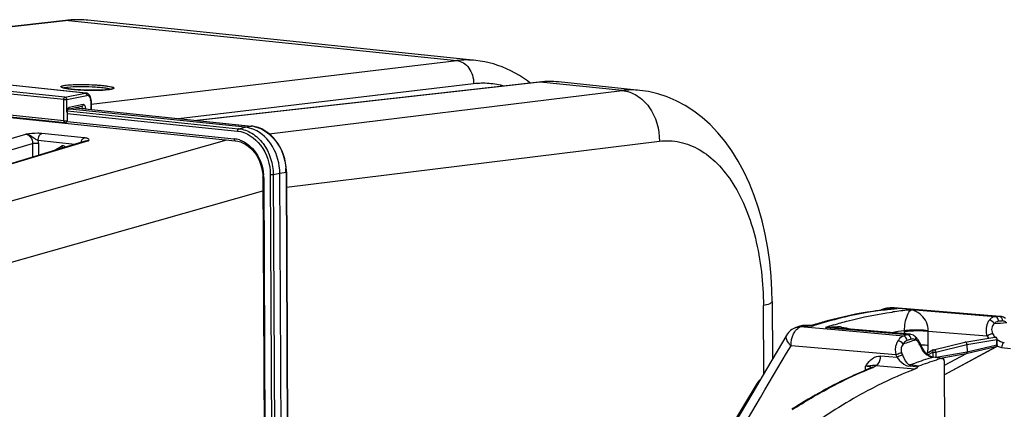
# Model space of a CAD drawing. Units: millimetres. Extents: x 0 to 594, y 0 to 420.
# Drawn here: x 183 to 212, y 94 to 106 of the extents above; entities that cross this region are included whole.
import ezdxf

# ---------------------------------------------------------------- set-up
doc = ezdxf.new("R2010")
doc.units = ezdxf.units.MM
doc.header["$LTSCALE"] = 32.67
doc.layers.get('0').update_dxf_attribs({"linetype": 'CONTINUOUS'})
doc.layers.add('SOLIDES', color=7, linetype='CONTINUOUS')

msp = doc.modelspace()

# ---------------------------------------------------------------- linework, layer by layer
at = {"color": 7, "linetype": 'CONTINUOUS'}
for p, q in [((196.517378, 104.551583), (185.189663, 105.723516)), ((201.307979, 103.678959), (198.934517, 103.924511)), ((178.733501, 103.324314), (189.497015, 102.210752)), ((189.783374, 102.604535), (184.664565, 103.134113)), ((184.834291, 103.169224), (189.970689, 102.637827)), ((189.496973, 102.210718), (189.575759, 102.197691)), ((190.297173, 101.237451), (190.302032, 101.133279)), ((190.838912, 92.176445), (190.796458, 101.264119)), ((190.989147, 101.30256), (190.988784, 101.329183)), ((190.989186, 101.302556), (191.03159, 92.22571)), ((190.302069, 101.133274), (190.343945, 92.169277)), ((205.167815, 97.52033), (205.175666, 95.839819)), ((208.555748, 97.328155), (208.542777, 97.327087)), ((208.581688, 97.330243), (208.555748, 97.328155)), ((208.594656, 97.331263), (208.581688, 97.330243)), ((208.659486, 97.33612), (208.633556, 97.334225)), ((208.659482, 97.336285), (208.676011, 97.337521)), ((211.825564, 97.08843), (208.735195, 97.335811)), ((205.876909, 96.768253), (205.864041, 96.763911)), ((206.214337, 96.822557), (206.17351, 96.825694)), ((206.301297, 96.824063), (206.261045, 96.821334)), ((206.344304, 96.83092), (206.301297, 96.824063)), ((206.345685, 96.831222), (206.344301, 96.830932)), ((206.386515, 96.841818), (206.345685, 96.831222)), ((209.196125, 96.564744), (206.992978, 96.757107)), ((205.59408, 96.545266), (204.877987, 95.33788)), ((209.216063, 96.562204), (209.195286, 96.564816)), ((209.333426, 96.510808), (209.328312, 96.51458)), ((209.357241, 96.490984), (209.333395, 96.510842)), ((209.386599, 96.461075), (209.357241, 96.490984)), ((209.880755, 96.114242), (210.794209, 96.337754)), ((210.797275, 96.338378), (211.668766, 96.480496)), ((211.742092, 96.254739), (211.741325, 96.419102)), ((209.560464, 96.16034), (209.532949, 96.21691)), ((209.69613, 95.98183), (209.655801, 96.020179)), ((209.672255, 96.004533), (209.866041, 96.108596)), ((210.193784, 95.385621), (211.709162, 96.199383)), ((210.858588, 96.271654), (210.85963, 96.048611)), ((210.132083, 95.86387), (209.876893, 95.897185)), ((210.192059, 95.75484), (210.20402, 93.194475)), ((210.832777, 95.99659), (210.192536, 95.652778)), ((208.067211, 95.589586), (208.05245, 95.583401)), ((208.05245, 95.583402), (208.052508, 95.583425)), ((204.728872, 95.138278), (202.841871, 92.000566)), ((204.732962, 95.144809), (204.72886, 95.138256)), ((205.793447, 94.407579), (205.749159, 94.379064)), ((205.817913, 94.423239), (205.793447, 94.407579))]:
    msp.add_line(p, q, dxfattribs=at)
at = {"color": 9, "linetype": 'CONTINUOUS'}
for p, q in [((190.488855, 102.41083), (200.791625, 103.67387)), ((184.586637, 103.006548), (189.557299, 102.492297)), ((184.594108, 103.078762), (189.593361, 102.561553)), ((184.831539, 103.168655), (189.964614, 102.637602)), ((184.590608, 102.769782), (189.466451, 102.265342)), ((189.783374, 102.604535), (189.964614, 102.637602)), ((189.970689, 102.637827), (189.964614, 102.637602)), ((189.593361, 102.561553), (189.783374, 102.604535)), ((177.428295, 98.88808), (189.246638, 102.236655)), ((190.991251, 100.860667), (201.877747, 102.195269)), ((190.519729, 101.218902), (190.562132, 92.142056)), ((190.606445, 101.221137), (190.796458, 101.264119)), ((190.606445, 101.221137), (190.648848, 92.144291)), ((190.796458, 101.264119), (190.977698, 101.297185)), ((190.977698, 101.297185), (191.020101, 92.220339)), ((190.327572, 101.125988), (190.369448, 92.16199)), ((178.570936, 97.421056), (190.303876, 100.746392)), ((208.542237, 97.281701), (208.532675, 97.280642)), ((208.615157, 97.328654), (208.596295, 97.327107)), ((208.818266, 97.308423), (208.596295, 97.327107)), ((208.652877, 97.331643), (208.615157, 97.328654)), ((208.671126, 97.214736), (208.691895, 97.217564)), ((208.734903, 97.335834), (208.709446, 97.335864)), ((208.709446, 97.335864), (208.734747, 97.33384)), ((208.734747, 97.33384), (211.800043, 97.088564)), ((211.679681, 97.079641), (209.225149, 97.275714)), ((211.699735, 97.081226), (211.679681, 97.079641)), ((211.739852, 97.084279), (211.699735, 97.081226)), ((211.824611, 97.088504), (211.800043, 97.088564)), ((205.979871, 96.802418), (205.979953, 96.802445)), ((206.995414, 96.691201), (205.991342, 96.779082)), ((206.06668, 96.804267), (206.085518, 96.810478)), ((206.085518, 96.810478), (206.104358, 96.816653)), ((206.104358, 96.816653), (206.332205, 96.799173)), ((206.353606, 96.806139), (206.332205, 96.799173)), ((206.393709, 96.819071), (206.353606, 96.806139)), ((206.383763, 96.840855), (206.386436, 96.841767)), ((206.731215, 96.764851), (206.991666, 96.742092)), ((206.991666, 96.742092), (209.122601, 96.555844)), ((209.002423, 96.515499), (206.995414, 96.691201)), ((209.034155, 96.63872), (209.034193, 96.651498)), ((209.034422, 96.578865), (209.034155, 96.63872)), ((209.726049, 96.651978), (209.726441, 96.671115)), ((209.727985, 96.237497), (209.726049, 96.651978)), ((211.446706, 96.514473), (209.726049, 96.651978)), ((209.022447, 96.52232), (209.002423, 96.515499)), ((210.858588, 96.271654), (211.729836, 96.413732)), ((211.730604, 96.249368), (211.729836, 96.413732)), ((208.784222, 95.96249), (205.721194, 96.23035)), ((209.714195, 95.968402), (209.858614, 96.045955)), ((209.858614, 96.045955), (209.859291, 95.900982)), ((209.94533, 96.04819), (210.858588, 96.271654)), ((209.94533, 96.04819), (209.946077, 95.888153)), ((210.85963, 96.048611), (209.960004, 95.886335)), ((210.19378, 95.386487), (211.703751, 96.197346)), ((211.703751, 96.197346), (210.832777, 95.99659)), ((211.730604, 96.249368), (210.85963, 96.048611)), ((211.87003, 96.184287), (212.132275, 96.152278)), ((208.816872, 95.889009), (208.332194, 95.931656)), ((210.112872, 95.862115), (209.857196, 95.8955)), ((210.832777, 95.99659), (210.130973, 95.869997)), ((207.898742, 95.515715), (207.898185, 95.63495)), ((208.056296, 95.575743), (208.088196, 95.588646)), ((208.201295, 95.658793), (209.350014, 95.557768))]:
    msp.add_line(p, q, dxfattribs=at)
at = {"color": 7, "linetype": 'CONTINUOUS'}
for points in [[(205.167813, 97.520311), (205.161194, 97.848389), (205.138054, 98.263352), (205.098245, 98.674479), (205.041468, 99.080997), (204.967642, 99.480751), (204.877104, 99.87032), (204.76995, 100.248559), (204.646259, 100.614204), (204.506822, 100.964332), (204.351912, 101.298098), (204.181736, 101.614609), (203.997397, 101.911674), (203.799228, 102.188766), (203.587632, 102.445134), (203.364275, 102.678912), (203.130094, 102.889475), (202.885634, 103.076595), (202.632541, 103.239407), (202.372035, 103.377594), (202.105351, 103.490934), (201.834708, 103.579102), (201.561973, 103.642267), (201.304796, 103.679272)], [(190.07981, 102.619393), (189.983018, 102.636422), (189.970729, 102.637789)], [(190.988784, 101.329183), (190.981479, 101.448165), (190.964904, 101.566731), (190.939163, 101.683786), (190.904528, 101.798276), (190.86132, 101.909086), (190.809897, 102.015257), (190.750757, 102.115832), (190.684491, 102.209746), (190.61168, 102.296155), (190.533018, 102.374339), (190.449323, 102.443495), (190.361364, 102.503002), (190.269898, 102.552437), (190.175758, 102.591351), (190.07981, 102.619393)], [(189.575759, 102.197691), (189.653005, 102.175387), (189.728741, 102.143913), (189.802289, 102.10363), (189.873064, 102.054889), (189.940379, 101.998104), (190.003554, 101.933884), (190.062001, 101.862824), (190.115093, 101.785595), (190.162327, 101.702985), (190.203293, 101.615747), (190.237541, 101.524745), (190.264755, 101.430847), (190.284719, 101.334796), (190.297173, 101.237451)], [(211.978376, 97.023334), (211.950962, 97.044088), (211.922044, 97.061023), (211.892198, 97.07393), (211.861913, 97.082834), (211.831476, 97.08788), (211.824519, 97.088508)], [(206.261045, 96.821334), (206.221045, 96.822091), (206.214353, 96.822556)], [(209.328312, 96.51458), (209.292717, 96.536481), (209.254906, 96.552488), (209.216063, 96.562204)], [(209.464089, 96.349581), (209.439459, 96.390243), (209.413827, 96.427437), (209.386599, 96.461075)], [(209.532949, 96.21691), (209.510591, 96.262232), (209.487723, 96.306696), (209.464089, 96.349581)], [(209.655801, 96.020179), (209.618929, 96.064178), (209.586121, 96.112981), (209.560486, 96.160292)], [(209.783992, 95.924884), (209.739141, 95.94986), (209.69613, 95.98183)], [(209.877061, 95.897168), (209.829841, 95.907304), (209.783992, 95.924884)], [(208.113593, 95.61472), (208.108379, 95.610957), (208.099047, 95.605249), (208.085472, 95.598061), (208.067211, 95.589586)], [(208.110239, 95.610533), (208.114042, 95.615065), (208.113593, 95.61472)], [(204.877987, 95.33788), (204.601861, 94.872239), (202.97809, 92.132899)], [(204.816625, 95.234405), (204.80566, 95.225967), (204.78975, 95.212209), (204.774441, 95.197282), (204.759778, 95.181077), (204.745899, 95.163568), (204.732962, 95.144809)]]:
    msp.add_lwpolyline(points, dxfattribs=at)
at = {"color": 9, "linetype": 'CONTINUOUS'}
msp.add_lwpolyline([(209.034193, 96.651498), (209.034331, 96.664262), (209.034436, 96.670639)], dxfattribs=at)
for centre, radius, start, end in [((201.072427, 101.371357), 2.319573, 84.2590177, 96.9531567), ((189.87916, 101.812142), 0.829871, 83.6802379, 84.089617), ((189.876297, 101.789562), 0.852629, 78.0898155, 83.6560659), ((189.391227, 101.544782), 0.724475, 78.0153873, 84.0401145), ((189.383672, 101.509185), 0.760865, 72.27243, 78.0155379), ((189.02346, 101.119417), 1.30413, 0.6530239, 4.3601924), ((189.446639, 101.290341), 1.531074, 0.2561388, 4.3048044), ((189.047015, 101.119896), 1.280571, 0.2725797, 0.6436426), ((208.626287, 96.691397), 0.618609, 105.987149, 109.8999521), ((208.649206, 96.610828), 0.702374, 101.5846484, 105.9742638), ((208.631001, 97.083161), 0.248256, 116.7270782, 119.6579476), ((208.721624, 95.206112), 2.103641, 95.2024787, 95.8240539), ((208.723339, 95.187418), 2.122413, 94.8265396, 95.2028382), ((209.679392, 86.976051), 10.368199, 95.5195272, 96.2967091), ((208.569905, 97.001689), 0.326497, 92.7779976, 94.7655582), ((208.724509, 95.17357), 2.13631, 94.4748099, 94.826565), ((208.569841, 97.003165), 0.32502, 85.3314003, 92.7794325), ((208.726987, 95.140677), 2.169296, 93.1351595, 94.4722684), ((208.729903, 95.087419), 2.222635, 91.8107933, 93.1351367), ((209.444142, 87.107717), 10.2545, 94.1085431, 94.4254981), ((208.682986, 97.011375), 0.325566, 85.3382184, 94.1370181), ((208.731157, 95.049791), 2.260283, 90.4911047, 91.8124176), ((208.845812, 95.499377), 1.809242, 93.9213912, 95.2100341), ((209.675374, 87.017045), 10.327008, 95.2044023, 95.5192107), ((210.098339, 86.810098), 10.502068, 97.382008, 97.6962119), ((208.7313, 95.019894), 2.29018, 87.8237482, 90.4882584), ((208.846529, 95.488072), 1.82057, 90.8894974, 93.9195564), ((209.672875, 87.044582), 10.299358, 94.7597019, 95.2044575), ((210.084112, 86.92566), 10.385635, 94.7441717, 97.3860857), ((212.589226, 86.702199), 10.210996, 93.2022501, 95.2776547), ((212.499072, 86.843298), 10.269085, 93.9032087, 94.239893), ((212.593629, 86.74516), 10.23209, 93.9035013, 94.5762728), ((211.905952, 96.824504), 0.129315, 84.0183177, 93.9399307), ((211.905777, 96.823386), 0.130444, 74.3562608, 83.9931479), ((205.964277, 96.450731), 0.329464, 85.2880177, 87.3577092), ((209.795267, 85.525629), 11.878975, 108.2932899, 108.6764341), ((206.176137, 96.332558), 0.491487, 79.3571054, 85.5403386), ((206.167261, 96.283449), 0.54139, 75.6762361, 79.3937819), ((206.157457, 96.244835), 0.581229, 72.5032172, 75.6815579), ((206.24438, 97.310786), 0.490146, 281.9280242, 286.5205513), ((206.408709, 96.772391), 0.072867, 110.0202828, 114.3905274), ((210.372538, 85.627344), 11.717649, 106.894063, 108.1047602), ((206.794076, 94.460864), 2.304845, 85.0493935, 91.5628348), ((207.022197, 95.302816), 1.484899, 83.2974799, 87.8877605), ((210.493157, 86.318487), 10.45442, 98.0207384, 100.0805422), ((209.294083, 95.250942), 1.405906, 96.9728276, 98.9326055), ((212.943138, 85.113408), 11.842606, 107.6172055, 109.4973353), ((212.852839, 85.245184), 11.909899, 108.2524708, 108.760567), ((212.948248, 85.152489), 11.867728, 108.2526029, 108.8620452), ((209.276621, 96.285923), 0.144495, 99.1682538, 108.3240099), ((212.093297, 96.83788), 0.72296, 206.572916, 212.4503007), ((209.518312, 96.230966), 0.608387, 200.0945023, 206.1498814), ((209.457958, 93.066448), 3.183253, 88.3079361, 88.932127), ((210.062988, 96.415165), 0.589515, 205.3915047, 206.9128837), ((208.563171, 96.231512), 1.164829, 350.1316705, 0.2943704), ((211.939038, 96.669279), 0.490778, 245.2946753, 246.7475192), ((209.49729, 96.23533), 0.763484, 200.9382741, 206.9752711), ((213.358007, 84.607741), 11.818221, 107.9732501, 110.5938942), ((209.944659, 96.315298), 0.433438, 230.6853973, 235.4802012), ((213.194717, 85.11028), 11.289819, 107.1948486, 107.9719708), ((207.814676, 94.62157), 1.016815, 83.7292362, 85.2891166), ((208.160321, 95.565453), 0.101927, 66.3018054, 70.7816631), ((196.578045, -0.428982), 96.890382, 82.38776529, 82.53795658), ((200.043049, 36.024033), 60.345662, 81.0366614, 81.27112602), ((204.736265, 95.125166), 0.013118, 149.0183609, 158.3131521), ((214.021149, 81.663677), 15.153001, 122.7351026, 123.0441507)]:
    msp.add_arc(centre, radius, start, end, dxfattribs=at)
at = {"color": 7, "linetype": 'CONTINUOUS'}
for centre, radius, start, end in [((209.738448, 86.098258), 11.253702, 98.3268169, 105.2619955), ((209.664724, 86.548062), 10.797967, 96.2924969, 98.2853959), ((208.584162, 96.827965), 0.500769, 107.0064013, 119.6070905), ((208.585502, 96.823479), 0.50545, 100.5601745, 107.0029363), ((209.652886, 86.651458), 10.693896, 95.6516731, 96.2901688), ((208.584185, 96.830769), 0.498042, 94.7974782, 100.564987), ((209.417722, 86.780541), 10.582776, 94.2494166, 94.4606349), ((209.64894, 86.691086), 10.654071, 95.2097658, 95.6515423), ((209.910771, 85.451376), 11.923168, 106.663228, 107.1920664), ((209.878507, 85.559658), 11.810182, 105.6917402, 106.6639092), ((209.849789, 85.661296), 11.704565, 105.2247497, 105.6909624), ((209.764186, 85.225787), 12.179468, 108.4209918, 108.61252), ((209.750554, 85.266765), 12.136282, 108.1011341, 108.4210668), ((206.135458, 96.32618), 0.501009, 98.8559791, 108.0826085), ((206.135281, 96.325885), 0.501272, 87.8236297, 98.8308386), ((206.135255, 96.327392), 0.499767, 85.6072901, 87.8140927), ((210.803731, 96.298943), 0.039957, 99.3688852, 103.853122), ((211.678829, 96.418813), 0.06249, 7.609304, 99.2193593), ((211.679167, 96.418786), 0.062158, 0.2913912, 7.674498), ((209.895676, 96.053351), 0.062693, 103.7692387, 118.2395355), ((211.6795, 96.254509), 0.062611, 320.5483608, 331.8718522), ((211.679352, 96.254481), 0.062741, 331.9281815, 0.2347441), ((213.601535, 84.619322), 11.771675, 107.9980649, 110.6765473), ((213.517987, 84.870629), 11.506851, 107.6005587, 107.9890558), ((213.498943, 84.93066), 11.443872, 107.2106176, 107.6005571), ((214.038269, 83.513731), 12.924486, 111.678453, 117.322759), ((213.718471, 84.274719), 12.099199, 111.1649012, 111.6023401)]:
    msp.add_arc(centre, radius, start, end, dxfattribs=at)
at = {"color": 9, "linetype": 'CONTINUOUS'}
for points, knots in [([(200.791754, 103.673886), (200.941392, 103.658822), (201.247775, 103.547965), (201.732848, 103.080806), (201.886711, 102.54312), (201.877747, 102.195269)], [0, 0, 0, 0, 0.227603315, 0.473392274, 1, 1, 1, 1]), ([(190.052261, 102.623836), (190.298635, 102.571966), (190.771019, 102.22263), (190.952192, 101.687617), (190.973394, 101.405267)], [0, 0, 0, 0, 0.470676707, 1, 1, 1, 1]), ([(189.593361, 102.561553), (189.588171, 102.560339), (189.564365, 102.544942), (189.557198, 102.514048), (189.557299, 102.492297)], [0, 0, 0, 0, 0.196830866, 1, 1, 1, 1]), ([(189.557299, 102.492297), (189.820757, 102.464923), (190.3478, 102.102948), (190.518225, 101.520629), (190.519729, 101.218902)], [0, 0, 0, 0, 0.467477265, 1, 1, 1, 1]), ([(189.593361, 102.561553), (189.728757, 102.547486), (190.006826, 102.445293), (190.451089, 102.023365), (190.604741, 101.538753), (190.606445, 101.221137)], [0, 0, 0, 0, 0.226006188, 0.472657075, 1, 1, 1, 1]), ([(189.466451, 102.265342), (189.466483, 102.258463), (189.468028, 102.2378), (189.482322, 102.212377), (189.49698, 102.210776)], [0, 0, 0, 0, 0.318109605, 1, 1, 1, 1]), ([(189.615349, 102.233921), (189.809641, 102.171887), (190.166368, 101.872979), (190.306641, 101.444259), (190.323816, 101.218566)], [0, 0, 0, 0, 0.473982298, 1, 1, 1, 1]), ([(201.877747, 102.195269), (202.075277, 102.21946), (202.486584, 102.203384), (203.075823, 101.968873), (203.605791, 101.543801), (204.243891, 100.711409), (204.777957, 99.3005), (204.911961, 98.062842), (204.915074, 97.402182)], [0, 0, 0, 0, 0.09456181, 0.191347577, 0.29640254, 0.413488324, 0.686071453, 1, 1, 1, 1]), ([(190.606445, 101.221137), (190.600495, 101.219961), (190.571691, 101.21662), (190.542502, 101.216546), (190.519729, 101.218902)], [0, 0, 0, 0, 0.209426047, 1, 1, 1, 1]), ([(190.989193, 101.302556), (190.989195, 101.30119), (190.984266, 101.29863), (190.980596, 101.297801), (190.977698, 101.297185)], [0, 0, 0, 0, 0.315505433, 1, 1, 1, 1]), ([(190.327572, 101.125988), (190.321268, 101.12664), (190.314349, 101.127906), (190.302066, 101.130634), (190.302062, 101.133274)], [0, 0, 0, 0, 0.705933475, 1, 1, 1, 1]), ([(205.167816, 97.520311), (205.167976, 97.490544), (205.060224, 97.433291), (204.979127, 97.415783), (204.915074, 97.402182)], [0, 0, 0, 0, 0.31252442, 1, 1, 1, 1]), ([(208.532675, 97.280642), (208.35382, 97.26074), (207.630376, 97.161221), (206.91759, 96.986975), (206.393709, 96.819071)], [0, 0, 0, 0, 0.246488598, 1, 1, 1, 1]), ([(206.967353, 96.839303), (207.108404, 96.882137), (207.668331, 97.040629), (208.240679, 97.155693), (208.671126, 97.214736)], [0, 0, 0, 0, 0.253332192, 1, 1, 1, 1]), ([(208.50816, 97.298894), (208.510015, 97.296123), (208.513562, 97.291201), (208.517635, 97.28668), (208.519642, 97.284834)], [0, 0, 0, 0, 0.550160182, 1, 1, 1, 1]), ([(209.034436, 96.670639), (209.037234, 96.825256), (209.068909, 97.030338), (209.169551, 97.250394), (209.225149, 97.275714)], [0, 0, 0, 0, 0.716819081, 1, 1, 1, 1]), ([(209.726441, 96.671115), (209.731944, 96.837328), (209.5921, 97.123836), (209.33413, 97.256542), (209.225149, 97.275714)], [0, 0, 0, 0, 0.600465311, 1, 1, 1, 1]), ([(211.511244, 96.97991), (211.487449, 96.951679), (211.401317, 96.813998), (211.402435, 96.630151), (211.44671, 96.514473)], [0, 0, 0, 0, 0.229635645, 1, 1, 1, 1]), ([(211.679681, 97.079641), (211.664794, 97.078436), (211.59927, 97.064483), (211.544358, 97.019158), (211.511244, 96.97991)], [0, 0, 0, 0, 0.225312879, 1, 1, 1, 1]), ([(211.77725, 96.94463), (211.74161, 96.941777), (211.693612, 96.916302), (211.659142, 96.880635), (211.649996, 96.869907)], [0, 0, 0, 0, 0.717207168, 1, 1, 1, 1]), ([(211.77725, 96.94463), (211.7779, 96.961026), (211.772621, 97.01878), (211.721458, 97.076222), (211.679678, 97.079641)], [0, 0, 0, 0, 0.281314837, 1, 1, 1, 1]), ([(211.817648, 97.085132), (211.81476, 97.08602), (211.808932, 97.087488), (211.802979, 97.088319), (211.800013, 97.088562)], [0, 0, 0, 0, 0.503775787, 1, 1, 1, 1]), ([(205.795606, 96.58207), (205.80558, 96.602338), (205.844992, 96.672484), (205.902833, 96.735124), (205.953968, 96.762832)], [0, 0, 0, 0, 0.279742919, 1, 1, 1, 1]), ([(205.953968, 96.762832), (205.960037, 96.766121), (205.972265, 96.772112), (205.984982, 96.77699), (205.991342, 96.779082)], [0, 0, 0, 0, 0.507641632, 1, 1, 1, 1]), ([(209.72646, 96.671117), (209.544044, 96.689449), (209.312094, 96.693994), (209.081606, 96.677228), (209.034527, 96.67063)], [0, 0, 0, 0, 0.794088032, 1, 1, 1, 1]), ([(209.726049, 96.651978), (209.677949, 96.656767), (209.477246, 96.668965), (209.274996, 96.665139), (209.123408, 96.64645)], [0, 0, 0, 0, 0.240397508, 1, 1, 1, 1]), ([(211.606144, 96.587575), (211.59453, 96.585226), (211.538611, 96.56708), (211.485579, 96.540477), (211.446714, 96.51446)], [0, 0, 0, 0, 0.202139328, 1, 1, 1, 1]), ([(211.649996, 96.869907), (211.616355, 96.837463), (211.562147, 96.743912), (211.581648, 96.63555), (211.606145, 96.587576)], [0, 0, 0, 0, 0.464564344, 1, 1, 1, 1]), ([(205.721194, 96.23035), (205.693269, 96.257502), (205.61807, 96.338452), (205.554642, 96.478368), (205.593961, 96.545073)], [0, 0, 0, 0, 0.334674405, 1, 1, 1, 1]), ([(208.840473, 96.374226), (208.822551, 96.346217), (208.759211, 96.219861), (208.753895, 96.065698), (208.784222, 95.96249)], [0, 0, 0, 0, 0.236122782, 1, 1, 1, 1]), ([(209.002423, 96.515499), (208.987159, 96.510319), (208.921227, 96.478947), (208.870845, 96.421665), (208.840473, 96.374226)], [0, 0, 0, 0, 0.222485056, 1, 1, 1, 1]), ([(209.111523, 96.382917), (209.074794, 96.370367), (209.030307, 96.333527), (208.998765, 96.289833), (208.990514, 96.276924)], [0, 0, 0, 0, 0.716993617, 1, 1, 1, 1]), ([(209.140388, 96.552445), (209.137457, 96.553318), (209.131578, 96.554766), (209.12558, 96.5556), (209.122604, 96.555845)], [0, 0, 0, 0, 0.50603127, 1, 1, 1, 1]), ([(209.493086, 96.237323), (209.474838, 96.271618), (209.449415, 96.315029), (209.416914, 96.35301), (209.409252, 96.36097)], [0, 0, 0, 0, 0.77857454, 1, 1, 1, 1]), ([(211.668816, 96.480501), (211.683877, 96.482951), (211.719576, 96.466588), (211.730052, 96.431528), (211.729836, 96.413732)], [0, 0, 0, 0, 0.461599964, 1, 1, 1, 1]), ([(211.729836, 96.413732), (211.732748, 96.41435), (211.736435, 96.415148), (211.74133, 96.417748), (211.741325, 96.419101)], [0, 0, 0, 0, 0.687480999, 1, 1, 1, 1]), ([(211.948048, 96.323766), (211.937472, 96.322642), (211.885608, 96.294313), (211.870512, 96.229417), (211.87003, 96.184287)], [0, 0, 0, 0, 0.190702748, 1, 1, 1, 1]), ([(208.946972, 96.021949), (208.9349, 96.019452), (208.87914, 96.003949), (208.824851, 95.982979), (208.784227, 95.962491)], [0, 0, 0, 0, 0.21318794, 1, 1, 1, 1]), ([(208.990514, 96.276924), (208.97799, 96.260529), (208.930954, 96.185878), (208.92376, 96.085341), (208.94696, 96.021943)], [0, 0, 0, 0, 0.23407605, 1, 1, 1, 1]), ([(209.530422, 96.162381), (209.537127, 96.163771), (209.546444, 96.165655), (209.558925, 96.163473), (209.560478, 96.160347)], [0, 0, 0, 0, 0.662339368, 1, 1, 1, 1]), ([(209.865957, 96.108544), (209.862112, 96.106453), (209.846304, 96.089112), (209.851861, 96.062392), (209.858614, 96.045955)], [0, 0, 0, 0, 0.19765353, 1, 1, 1, 1]), ([(209.858614, 96.045955), (209.873845, 96.044379), (209.902847, 96.04392), (209.931932, 96.045542), (209.94533, 96.04819)], [0, 0, 0, 0, 0.528588017, 1, 1, 1, 1]), ([(209.880756, 96.114237), (209.895713, 96.117902), (209.93322, 96.102051), (209.944918, 96.066616), (209.94533, 96.04819)], [0, 0, 0, 0, 0.455204636, 1, 1, 1, 1]), ([(211.742092, 96.254739), (211.742098, 96.253386), (211.737205, 96.250781), (211.733516, 96.249986), (211.730604, 96.249368)], [0, 0, 0, 0, 0.312510742, 1, 1, 1, 1]), ([(207.924891, 95.673699), (207.975067, 95.744128), (208.079208, 95.878058), (208.252413, 95.938675), (208.332194, 95.931656)], [0, 0, 0, 0, 0.519165748, 1, 1, 1, 1]), ([(208.201282, 95.658794), (208.22113, 95.666255), (208.306871, 95.731904), (208.333629, 95.848558), (208.332194, 95.931656)], [0, 0, 0, 0, 0.203273729, 1, 1, 1, 1]), ([(208.972197, 95.962837), (208.960209, 95.960217), (208.905479, 95.942192), (208.853565, 95.915449), (208.816871, 95.889009)], [0, 0, 0, 0, 0.213408392, 1, 1, 1, 1]), ([(208.816872, 95.889009), (208.841672, 95.855478), (208.929929, 95.744329), (209.060342, 95.654049), (209.161137, 95.640847)], [0, 0, 0, 0, 0.290913274, 1, 1, 1, 1]), ([(208.972197, 95.962837), (208.989609, 95.927417), (209.040273, 95.819328), (209.116652, 95.684371), (209.201044, 95.670743)], [0, 0, 0, 0, 0.315863581, 1, 1, 1, 1]), ([(209.857281, 95.895494), (209.860474, 95.896448), (209.867002, 95.897705), (209.873651, 95.897547), (209.876885, 95.89712)], [0, 0, 0, 0, 0.505350026, 1, 1, 1, 1]), ([(205.827076, 94.410074), (206.008403, 94.52664), (206.723886, 94.965247), (207.478497, 95.34108), (208.056296, 95.575743)], [0, 0, 0, 0, 0.256868092, 1, 1, 1, 1]), ([(207.898178, 95.634948), (207.924443, 95.639375), (208.004287, 95.651137), (208.084185, 95.664086), (208.138188, 95.667386)], [0, 0, 0, 0, 0.329894915, 1, 1, 1, 1]), ([(208.073964, 95.592657), (208.068583, 95.596317), (208.038638, 95.612306), (208.00511, 95.619894), (207.978275, 95.624775)], [0, 0, 0, 0, 0.192633972, 1, 1, 1, 1]), ([(208.052526, 95.583381), (208.058105, 95.585612), (208.069911, 95.58878), (208.082125, 95.589148), (208.088196, 95.588646)], [0, 0, 0, 0, 0.496527391, 1, 1, 1, 1]), ([(208.191252, 95.647315), (208.193154, 95.649166), (208.196678, 95.652844), (208.199874, 95.656816), (208.201295, 95.658793)], [0, 0, 0, 0, 0.521422786, 1, 1, 1, 1]), ([(204.724075, 95.130014), (204.72325, 95.127942), (204.721876, 95.115958), (204.729589, 95.105259), (204.735795, 95.098171)], [0, 0, 0, 0, 0.191379252, 1, 1, 1, 1]), ([(204.728844, 95.138231), (204.727016, 95.135236), (204.726477, 95.129788), (204.727702, 95.125039), (204.728139, 95.123681)], [0, 0, 0, 0, 0.710919616, 1, 1, 1, 1])]:
    msp.add_open_spline(points, degree=3, knots=knots, dxfattribs=at)
at = {"color": 7, "linetype": 'CONTINUOUS'}
for points in [[(190.04284, 102.536071), (189.960649, 102.571364), (189.872348, 102.59533), (189.783374, 102.604535)], [(208.676011, 97.337521), (208.695457, 97.33858), (208.715502, 97.33781), (208.734211, 97.332401)], [(205.863806, 96.76383), (205.75414, 96.72667), (205.653027, 96.644665), (205.593974, 96.545065)], [(211.727846, 96.214724), (211.722723, 96.208502), (211.716257, 96.203198), (211.709158, 96.199384)], [(209.350014, 95.557768), (209.374948, 95.567422), (209.396368, 95.586537), (209.412925, 95.607532)]]:
    msp.add_open_spline(points, degree=3, dxfattribs=at)
for points, knots in [([(190.796458, 101.264119), (190.795207, 101.531908), (190.660746, 102.052151), (190.267982, 102.439394), (190.04284, 102.536071)], [0, 0, 0, 0, 0.522202619, 1, 1, 1, 1]), ([(210.858588, 96.271654), (210.858505, 96.289505), (210.847685, 96.324186), (210.812199, 96.340837), (210.797227, 96.338367)], [0, 0, 0, 0, 0.540517099, 1, 1, 1, 1]), ([(208.173851, 40.022869), (209.264517, 39.886196), (211.582272, 39.999385), (214.949119, 41.318629), (218.119687, 43.675206), (220.995766, 46.954552), (223.489687, 51.030588), (226.243498, 57.456328), (228.1819, 66.374462), (228.111566, 75.500681), (226.732509, 82.35469), (225.1266, 86.855714), (222.983369, 90.655319), (220.362917, 93.612106), (217.337862, 95.594099), (215.092286, 96.180197), (213.996621, 96.270124)], [0, 0, 0, 0, 0.045857574, 0.094695032, 0.148783821, 0.209122583, 0.275605927, 0.347320095, 0.499978537, 0.652641751, 0.724361165, 0.790851621, 0.851197802, 0.905293564, 0.954136022, 1, 1, 1, 1]), ([(210.85963, 96.048611), (210.859656, 96.043097), (210.857797, 96.023243), (210.845558, 96.003453), (210.832777, 95.99659)], [0, 0, 0, 0, 0.275412843, 1, 1, 1, 1]), ([(210.112872, 95.862115), (210.115996, 95.863083), (210.122386, 95.86438), (210.128911, 95.864264), (210.132081, 95.863853)], [0, 0, 0, 0, 0.505655702, 1, 1, 1, 1]), ([(210.132081, 95.863853), (210.154425, 95.86096), (210.179728, 95.828646), (210.18735, 95.797723), (210.189137, 95.787704)], [0, 0, 0, 0, 0.688848184, 1, 1, 1, 1]), ([(210.189137, 95.787704), (210.190092, 95.78235), (210.191526, 95.77142), (210.192033, 95.76041), (210.192059, 95.75484)], [0, 0, 0, 0, 0.494021539, 1, 1, 1, 1]), ([(208.052508, 95.583425), (207.862574, 95.506909), (207.091364, 95.173575), (206.353234, 94.765152), (205.817913, 94.423239)], [0, 0, 0, 0, 0.243781974, 1, 1, 1, 1]), ([(209.412925, 95.607532), (209.417446, 95.613265), (209.427073, 95.623234), (209.439028, 95.630496), (209.445051, 95.632768)], [0, 0, 0, 0, 0.531442073, 1, 1, 1, 1]), ([(208.105898, 94.996296), (207.91665, 94.898628), (207.148158, 94.478769), (206.418956, 93.988189), (205.891933, 93.58667)], [0, 0, 0, 0, 0.243245461, 1, 1, 1, 1])]:
    msp.add_open_spline(points, degree=3, knots=knots, dxfattribs=at)
at = {"color": 9, "linetype": 'CONTINUOUS'}
for points in [[(208.596295, 97.327107), (208.569682, 97.325009), (208.543196, 97.316894), (208.519349, 97.304893)], [(211.649986, 96.869908), (211.62919, 96.925149), (211.569978, 96.974145), (211.511237, 96.97993)], [(211.897066, 96.953513), (211.899309, 97.004705), (211.866629, 97.070081), (211.817648, 97.085132)], [(212.018833, 96.897251), (211.998248, 96.920655), (211.97097, 96.940608), (211.940952, 96.948999)], [(205.86404, 96.763914), (205.900841, 96.776332), (205.940667, 96.781635), (205.979466, 96.779845)], [(205.979951, 96.802445), (206.019635, 96.815379), (206.06276, 96.82008), (206.104358, 96.816653)], [(206.104358, 96.816653), (206.126383, 96.82409), (206.150331, 96.827472), (206.17351, 96.825693)], [(206.332205, 96.799173), (206.344851, 96.815095), (206.360094, 96.83037), (206.378618, 96.838755)], [(206.731215, 96.764851), (206.845243, 96.783024), (206.961541, 96.79106), (207.076927, 96.786706)], [(207.195506, 96.777566), (207.283763, 96.767115), (207.372005, 96.74832), (207.455125, 96.716864)], [(209.075784, 96.639797), (209.061865, 96.637595), (209.047978, 96.635153), (209.034173, 96.632325)], [(211.606145, 96.587576), (211.625537, 96.549662), (211.64916, 96.513579), (211.676546, 96.480967)], [(205.721194, 96.23035), (205.719084, 96.350166), (205.742693, 96.474549), (205.795606, 96.58207)], [(208.990505, 96.276925), (208.962112, 96.32934), (208.899867, 96.369233), (208.840467, 96.374236)], [(209.111523, 96.382917), (209.108429, 96.440067), (209.059457, 96.510796), (209.002416, 96.515497)], [(209.19527, 96.564812), (209.170944, 96.566802), (209.145796, 96.56344), (209.122601, 96.555844)], [(209.231193, 96.423091), (209.228572, 96.475707), (209.190876, 96.537402), (209.140388, 96.552445)], [(209.358901, 96.400594), (209.329911, 96.422472), (209.28946, 96.434316), (209.253598, 96.428572)], [(209.358901, 96.400594), (209.370326, 96.436522), (209.363605, 96.488214), (209.333408, 96.510784)], [(209.409252, 96.36097), (209.394441, 96.376357), (209.377622, 96.390315), (209.358901, 96.400594)], [(211.740073, 96.417483), (211.798465, 96.368835), (211.872483, 96.332919), (211.947933, 96.32378)], [(203.684048, 92.794725), (204.362875, 93.940065), (205.041961, 95.085251), (205.721194, 96.23035)], [(209.530421, 96.162381), (209.518446, 96.18759), (209.506196, 96.212685), (209.493086, 96.237323)], [(209.670042, 95.979956), (209.614734, 96.025214), (209.569668, 96.084606), (209.53732, 96.14833)], [(209.727985, 96.237497), (209.669486, 96.243321), (209.610715, 96.246574), (209.551952, 96.248313)], [(211.703751, 96.197346), (211.709344, 96.200335), (211.714319, 96.204701), (211.718217, 96.209703)], [(211.703751, 96.197346), (211.705626, 96.197786), (211.707461, 96.198474), (211.709157, 96.199385)], [(211.718217, 96.209703), (211.720998, 96.213271), (211.72331, 96.217239), (211.725128, 96.221381)], [(211.725128, 96.221381), (211.728951, 96.230084), (211.730708, 96.239863), (211.730604, 96.249368)], [(211.745287, 96.218365), (211.784891, 96.201349), (211.82724, 96.189481), (211.87003, 96.184287)], [(209.792112, 95.910897), (209.759189, 95.922169), (209.727713, 95.938466), (209.699033, 95.958175)], [(209.857197, 95.8955), (209.835095, 95.898417), (209.813204, 95.903675), (209.792112, 95.910897)], [(207.898185, 95.63495), (207.906822, 95.648045), (207.915789, 95.660922), (207.924891, 95.673699)], [(207.978275, 95.624775), (207.96087, 95.627941), (207.943324, 95.630362), (207.92574, 95.632301)], [(208.088196, 95.588646), (208.10584, 95.59575), (208.123265, 95.603505), (208.140084, 95.612387)], [(208.138188, 95.667386), (208.156811, 95.668523), (208.176253, 95.667839), (208.193872, 95.6617)], [(208.140084, 95.612387), (208.158345, 95.622031), (208.176455, 95.63291), (208.191252, 95.647315)], [(209.201044, 95.670743), (209.185783, 95.665728), (209.170317, 95.653639), (209.165354, 95.638362)], [(204.728139, 95.123681), (204.729271, 95.120165), (204.731003, 95.116832), (204.732992, 95.113719)], [(204.732992, 95.113719), (204.73499, 95.110592), (204.737281, 95.107644), (204.73973, 95.104854)]]:
    msp.add_open_spline(points, degree=3, dxfattribs=at)
at = {"layer": 'SOLIDES', "color": 7, "linetype": 'CONTINUOUS'}
for p, q in [((184.543577, 105.719037), (175.174737, 104.632603)), ((185.189863, 105.723495), (185.189713, 105.723511)), ((185.138518, 103.601779), (172.778127, 104.880549)), ((196.51664, 104.551659), (196.517331, 104.551588)), ((184.524702, 102.736092), (172.147792, 104.016572)), ((198.361807, 103.921636), (188.378753, 102.802524)), ((198.530511, 103.935261), (198.361918, 103.921648)), ((198.933959, 103.924569), (198.9334, 103.924626)), ((185.017299, 103.207084), (184.613005, 103.123446)), ((185.286939, 103.376492), (185.286467, 103.391408)), ((185.28694, 103.376496), (185.289886, 103.12209)), ((184.590764, 103.046439), (184.590828, 103.052788)), ((184.590764, 103.046439), (184.593629, 102.798984)), ((184.590828, 103.052788), (184.591191, 103.059528)), ((185.145472, 102.204868), (174.969238, 99.129833))]:
    msp.add_line(p, q, dxfattribs=at)
at = {"layer": 'SOLIDES', "color": 9, "linetype": 'CONTINUOUS'}
for p, q in [((184.632026, 105.719509), (175.219346, 104.627988)), ((184.632026, 105.719509), (195.964897, 104.547043)), ((185.142883, 105.727913), (185.142055, 105.727983)), ((184.486974, 103.40932), (172.118614, 104.688915)), ((184.523682, 103.478718), (172.155322, 104.758313)), ((185.111745, 103.600373), (172.751136, 104.879166)), ((185.288047, 103.28094), (195.964897, 104.547043)), ((184.494137, 102.790682), (172.117227, 104.071162)), ((187.84228, 102.858026), (196.453904, 103.879229)), ((198.396249, 103.921718), (188.396287, 102.800711)), ((200.791625, 103.67387), (198.396249, 103.921718)), ((184.523682, 103.478718), (185.111745, 103.600373)), ((184.574516, 103.412248), (185.16258, 103.533903)), ((184.494137, 102.790682), (184.486974, 103.40932)), ((184.578814, 103.041066), (184.574516, 103.412248)), ((185.055183, 103.263638), (184.65089, 103.18)), ((185.274991, 103.371122), (185.27786, 103.123334)), ((184.848829, 103.172232), (185.042582, 103.152187)), ((185.130315, 103.138599), (185.130124, 103.155117)), ((172.892088, 99.35733), (183.377574, 102.400155)), ((185.088277, 102.292559), (183.848231, 102.420851)), ((173.101831, 99.091), (183.57661, 102.130717)), ((185.208357, 102.210747), (175.032654, 99.135874)), ((183.57661, 102.130717), (183.578475, 101.731356)), ((184.810768, 102.103727), (183.743917, 102.2141)), ((183.751024, 102.135384), (183.752666, 101.783992)), ((184.205906, 101.920951), (184.421852, 102.052051)), ((185.146198, 102.205085), (185.146778, 102.205257)), ((184.522583, 102.04163), (184.545062, 102.023437)), ((204.924353, 95.416069), (204.915074, 97.402182))]:
    msp.add_line(p, q, dxfattribs=at)
at = {"layer": 'SOLIDES', "color": 7, "linetype": 'CONTINUOUS'}
for points in [[(184.707708, 105.733548), (184.619199, 105.726846), (184.543586, 105.719038)], [(185.189859, 105.723495), (185.147452, 105.727572), (185.060065, 105.734013), (184.972337, 105.737841), (184.884321, 105.739043), (184.796093, 105.737613), (184.707708, 105.733548)], [(198.107795, 103.893161), (198.030254, 103.952209), (197.911058, 104.035596), (197.79021, 104.112924), (197.667831, 104.18418), (197.544018, 104.24936), (197.418892, 104.308451), (197.292592, 104.361445), (197.165252, 104.408336), (197.037006, 104.449125), (196.908007, 104.483819), (196.77843, 104.51243), (196.648434, 104.534978), (196.516635, 104.551659)], [(198.933385, 103.924628), (198.758932, 103.93677), (198.530511, 103.935261)], [(185.286467, 103.391408), (185.285252, 103.407704), (185.283288, 103.4239), (185.280562, 103.439896), (185.277083, 103.455535), (185.272844, 103.470765), (185.267843, 103.485527), (185.26211, 103.49968), (185.255643, 103.513181), (185.248447, 103.525981), (185.240574, 103.537959), (185.232038, 103.549073), (185.222851, 103.559288), (185.213083, 103.568513), (185.202755, 103.576718), (185.19192, 103.583855), (185.180741, 103.589834), (185.169285, 103.594651), (185.15764, 103.598301), (185.146048, 103.60077), (185.138395, 103.601791)], [(184.591191, 103.059528), (184.591856, 103.066259), (184.592815, 103.07291), (184.594053, 103.07941), (184.595536, 103.085642), (184.597233, 103.091549), (184.599109, 103.097076), (184.601104, 103.102135), (184.60316, 103.106676), (184.605238, 103.1107), (184.607286, 103.114195), (184.609249, 103.117154), (184.611075, 103.119584), (184.612701, 103.121488), (184.613944, 103.12277)]]:
    msp.add_lwpolyline(points, dxfattribs=at)
at = {"layer": 'SOLIDES', "color": 9, "linetype": 'CONTINUOUS'}
for centre, radius, start, end in [((184.589968, 105.316059), 0.405639, 84.0467376, 96.5657118), ((184.929127, 103.19057), 2.546331, 85.2032397, 96.7004262), ((184.931295, 103.225732), 2.511111, 84.093231, 85.1664935), ((196.261649, 102.053768), 2.510872, 84.1712981, 96.7874858), ((198.379552, 103.763895), 0.158704, 83.9608448, 96.3782975), ((198.678374, 101.420723), 2.516857, 84.184414, 96.4360438), ((185.598867, 105.47091), 1.781531, 275.8468392, 276.3731106), ((185.618025, 105.298456), 1.608017, 276.3768103, 276.6863333), ((185.009243, 103.246171), 0.039906, 281.6682562, 286.555933), ((184.971356, 103.367691), 0.303654, 0.647481, 5.185194), ((184.78708, 103.043466), 0.20828, 179.1456648, 180.6604496), ((184.792674, 103.043363), 0.213875, 173.1047595, 179.1403232), ((183.284333, 102.132925), 0.466698, 0.3019536, 10.0167029), ((184.464531, 101.981803), 0.082197, 110.8138285, 121.2808302)]:
    msp.add_arc(centre, radius, start, end, dxfattribs=at)
at = {"layer": 'SOLIDES', "color": 7, "linetype": 'CONTINUOUS'}
for centre, radius, start, end in [((185.637102, 105.061167), 1.369137, 276.6783258, 277.3942426), ((185.665427, 104.84318), 1.149318, 277.3924769, 278.1612314), ((184.531254, 102.798267), 0.062379, 264.0961957, 0.6587757)]:
    msp.add_arc(centre, radius, start, end, dxfattribs=at)
at = {"layer": 'SOLIDES', "color": 9, "linetype": 'CONTINUOUS'}
for points, knots in [([(195.964911, 104.547044), (196.032016, 104.540149), (196.169473, 104.490083), (196.33005, 104.333649), (196.433255, 104.120919), (196.455471, 103.960046), (196.453904, 103.879229)], [0, 0, 0, 0, 0.224953717, 0.468689906, 0.730450863, 1, 1, 1, 1]), ([(184.471842, 103.751748), (184.460146, 103.754855), (184.440318, 103.760988), (184.41853, 103.770253), (184.403541, 103.783181), (184.412095, 103.799084), (184.432297, 103.806625), (184.462662, 103.816191), (184.505647, 103.823955), (184.538201, 103.828444), (184.556403, 103.830579)], [0, 0, 0, 0, 0.15313965, 0.256477848, 0.315416845, 0.363671038, 0.449233308, 0.58378766, 0.768090813, 1, 1, 1, 1]), ([(184.485738, 103.750131), (184.500594, 103.75634), (184.540398, 103.765498), (184.580412, 103.771262), (184.604649, 103.774104)], [0, 0, 0, 0, 0.397504618, 1, 1, 1, 1]), ([(184.556403, 103.830579), (184.624677, 103.838585), (184.780429, 103.848074), (185.030388, 103.851647), (185.257423, 103.846157), (185.440017, 103.836492), (185.567064, 103.827034), (185.681203, 103.815676), (185.778633, 103.802804), (185.847728, 103.790579), (185.892124, 103.779865), (185.916804, 103.772427), (185.935588, 103.764941), (185.948072, 103.757698), (185.955931, 103.749594), (185.954635, 103.739525), (185.945397, 103.732408), (185.923395, 103.721976), (185.902455, 103.717188), (185.886793, 103.713944)], [0, 0, 0, 0, 0.138103854, 0.313125435, 0.502182207, 0.594201154, 0.680455093, 0.758102767, 0.824609509, 0.877854639, 0.898992121, 0.916287967, 0.929690984, 0.939305302, 0.945657207, 0.950673809, 0.957557534, 0.967867777, 1, 1, 1, 1]), ([(184.604649, 103.774104), (184.710331, 103.786497), (184.950399, 103.794713), (185.253808, 103.789724), (185.505094, 103.773864), (185.664809, 103.758385), (185.784887, 103.739431), (185.851203, 103.724368), (185.874137, 103.713314)], [0, 0, 0, 0, 0.250152339, 0.563523516, 0.713242354, 0.842161266, 0.940148885, 1, 1, 1, 1]), ([(196.453904, 103.879229), (196.603129, 103.896923), (196.905573, 103.903529), (197.203224, 103.849395), (197.34753, 103.808384)], [0, 0, 0, 0, 0.500417187, 1, 1, 1, 1]), ([(185.780351, 103.698647), (185.675434, 103.687893), (185.440311, 103.679408), (185.084651, 103.684576), (184.787288, 103.703294), (184.586059, 103.728177), (184.505249, 103.742872), (184.471842, 103.751748)], [0, 0, 0, 0, 0.240969313, 0.536704073, 0.812738892, 0.921023485, 1, 1, 1, 1]), ([(185.111745, 103.600373), (185.125568, 103.598958), (185.153254, 103.580152), (185.162397, 103.5497), (185.16258, 103.533903)], [0, 0, 0, 0, 0.467973554, 1, 1, 1, 1]), ([(185.16258, 103.533903), (185.175366, 103.536546), (185.204961, 103.533431), (185.240498, 103.502123), (185.264375, 103.453915), (185.271889, 103.415751), (185.273768, 103.395133)], [0, 0, 0, 0, 0.197552657, 0.418037533, 0.686761124, 1, 1, 1, 1]), ([(185.886793, 103.713944), (185.880938, 103.712731), (185.853911, 103.707596), (185.826632, 103.703884), (185.805252, 103.701376)], [0, 0, 0, 0, 0.217390089, 1, 1, 1, 1]), ([(184.486974, 103.40932), (184.486936, 103.417449), (184.489509, 103.4433), (184.505221, 103.474937), (184.523682, 103.478718)], [0, 0, 0, 0, 0.301377198, 1, 1, 1, 1]), ([(184.486974, 103.40932), (184.502445, 103.407881), (184.531724, 103.407682), (184.561088, 103.409471), (184.574516, 103.412248)], [0, 0, 0, 0, 0.531186039, 1, 1, 1, 1]), ([(184.523682, 103.478718), (184.537505, 103.477303), (184.565194, 103.4585), (184.574333, 103.428046), (184.574516, 103.412248)], [0, 0, 0, 0, 0.467961625, 1, 1, 1, 1]), ([(185.042582, 103.152187), (185.04246, 103.158788), (185.040567, 103.179002), (185.028111, 103.203305), (185.01398, 103.206434)], [0, 0, 0, 0, 0.313261219, 1, 1, 1, 1]), ([(185.020614, 103.207919), (185.03092, 103.210983), (185.050231, 103.227497), (185.055326, 103.25136), (185.055183, 103.263638)], [0, 0, 0, 0, 0.466857956, 1, 1, 1, 1]), ([(185.130124, 103.155117), (185.129943, 103.170649), (185.126406, 103.199766), (185.111154, 103.237131), (185.086453, 103.262478), (185.064476, 103.26556), (185.055183, 103.263638)], [0, 0, 0, 0, 0.314869117, 0.587363514, 0.80763339, 1, 1, 1, 1]), ([(184.65089, 103.18), (184.644655, 103.17871), (184.615921, 103.166006), (184.59908, 103.136264), (184.590785, 103.113418)], [0, 0, 0, 0, 0.207573412, 1, 1, 1, 1]), ([(184.625992, 103.1286), (184.629888, 103.130978), (184.644964, 103.143869), (184.651063, 103.165022), (184.65089, 103.18)], [0, 0, 0, 0, 0.233534759, 1, 1, 1, 1]), ([(185.042582, 103.152189), (185.058052, 103.150749), (185.087331, 103.150552), (185.116695, 103.15234), (185.130124, 103.155117)], [0, 0, 0, 0, 0.531190438, 1, 1, 1, 1]), ([(184.494137, 102.790682), (184.509608, 102.789243), (184.538887, 102.789045), (184.568251, 102.790833), (184.58168, 102.79361)], [0, 0, 0, 0, 0.531195383, 1, 1, 1, 1]), ([(184.593628, 102.798984), (184.593645, 102.797608), (184.588455, 102.795046), (184.584706, 102.794236), (184.58168, 102.79361)], [0, 0, 0, 0, 0.308100497, 1, 1, 1, 1]), ([(183.848231, 102.420851), (183.810774, 102.424721), (183.653443, 102.432205), (183.496009, 102.416952), (183.377574, 102.400155)], [0, 0, 0, 0, 0.239426156, 1, 1, 1, 1]), ([(183.377574, 102.400155), (183.432918, 102.39446), (183.543754, 102.31748), (183.577308, 102.194205), (183.57661, 102.130717)], [0, 0, 0, 0, 0.467027658, 1, 1, 1, 1]), ([(183.743917, 102.214099), (183.712787, 102.228375), (183.633149, 102.266634), (183.529989, 102.359276), (183.427921, 102.397683), (183.377574, 102.400154)], [0, 0, 0, 0, 0.248051619, 0.634892881, 1, 1, 1, 1]), ([(183.743917, 102.2141), (183.743807, 102.237657), (183.751511, 102.314114), (183.794714, 102.405195), (183.848231, 102.420851)], [0, 0, 0, 0, 0.296998402, 1, 1, 1, 1]), ([(183.57661, 102.130717), (183.588478, 102.133126), (183.646412, 102.139963), (183.705128, 102.140133), (183.751024, 102.135384)], [0, 0, 0, 0, 0.207902975, 1, 1, 1, 1]), ([(185.02051, 102.231987), (185.024964, 102.239575), (185.041952, 102.264851), (185.0673, 102.286422), (185.088277, 102.292559)], [0, 0, 0, 0, 0.287024384, 1, 1, 1, 1]), ([(185.203266, 102.267967), (185.196664, 102.270953), (185.159465, 102.283951), (185.120148, 102.289267), (185.088277, 102.292559)], [0, 0, 0, 0, 0.184436383, 1, 1, 1, 1]), ([(185.208357, 102.210747), (185.217143, 102.218963), (185.242151, 102.240764), (185.214757, 102.262769), (185.203266, 102.267967)], [0, 0, 0, 0, 0.488174185, 1, 1, 1, 1]), ([(184.514959, 102.014259), (184.514937, 102.018556), (184.516719, 102.028063), (184.520283, 102.036933), (184.522583, 102.04163)], [0, 0, 0, 0, 0.451083528, 1, 1, 1, 1])]:
    msp.add_open_spline(points, degree=3, knots=knots, dxfattribs=at)
at = {"layer": 'SOLIDES', "color": 7, "linetype": 'CONTINUOUS'}
for points, knots in [([(184.449571, 103.762707), (184.461954, 103.756014), (184.489672, 103.748931), (184.544451, 103.736461), (184.614264, 103.72555), (184.698178, 103.715071), (184.810454, 103.703944), (184.951108, 103.693776), (185.120144, 103.685993), (185.289334, 103.682052), (185.514845, 103.682446), (185.684298, 103.688465), (185.796326, 103.70132)], [0, 0, 0, 0, 0.031201107, 0.062455759, 0.124960195, 0.187470204, 0.249980222, 0.374996969, 0.500014804, 0.625032866, 0.750050641, 1, 1, 1, 1]), ([(185.828584, 103.705502), (185.846727, 103.708108), (185.874034, 103.712938), (185.901296, 103.719579), (185.909931, 103.7235)], [0, 0, 0, 0, 0.659018651, 1, 1, 1, 1]), ([(184.524701, 102.736093), (184.520389, 102.73654), (184.499288, 102.746408), (184.49422, 102.77303), (184.494137, 102.790682)], [0, 0, 0, 0, 0.19714645, 1, 1, 1, 1])]:
    msp.add_open_spline(points, degree=3, knots=knots, dxfattribs=at)
at = {"layer": 'SOLIDES', "color": 9, "linetype": 'CONTINUOUS'}
for points in [[(185.111745, 103.600373), (185.120459, 103.60217), (185.129548, 103.602692), (185.1384, 103.60179)], [(185.28694, 103.376492), (185.284122, 103.373156), (185.279358, 103.371148), (185.274991, 103.371122)], [(184.590764, 103.046439), (184.587948, 103.043101), (184.583182, 103.041091), (184.578814, 103.041066)], [(184.590785, 103.113418), (184.585599, 103.099134), (184.58217, 103.084126), (184.580346, 103.06904)], [(184.613062, 103.12346), (184.617603, 103.124403), (184.622033, 103.126184), (184.625992, 103.1286)], [(184.421852, 102.052051), (184.432087, 102.029461), (184.453041, 102.004207), (184.477813, 102.003023)], [(184.477353, 102.062704), (184.463471, 102.06503), (184.448482, 102.063632), (184.435324, 102.058636)], [(184.522583, 102.04163), (184.509653, 102.052093), (184.493757, 102.059956), (184.477353, 102.062704)], [(184.992173, 102.158779), (184.998061, 102.184275), (185.007264, 102.20942), (185.02051, 102.231987)], [(185.208357, 102.210746), (185.183431, 102.214847), (185.156108, 102.212046), (185.133134, 102.201541)], [(185.146777, 102.205256), (185.166551, 102.211058), (185.187863, 102.21292), (185.208356, 102.210747)]]:
    msp.add_open_spline(points, degree=3, dxfattribs=at)

doc.saveas('drawing.dxf')
